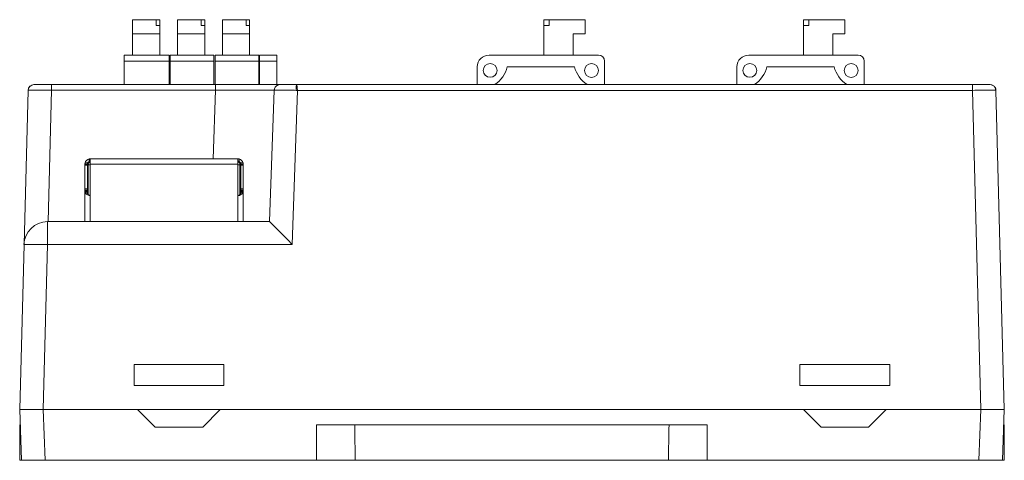
# Model space of a CAD drawing. Units: inches. Extents: x 4769 to 6140, y -44256 to -43728.
# Drawn here: x 4982 to 5065, y -44067 to -44030 of the extents above; entities that cross this region are included whole.
import ezdxf

# ---------------------------------------------------------------- set-up
doc = ezdxf.new("R2010")
doc.units = ezdxf.units.IN
doc.header["$MEASUREMENT"] = 0
doc.layers.add('1', color=7, linetype='Continuous', lineweight=18)

msp = doc.modelspace()

# ---------------------------------------------------------------- linework, layer by layer
at = {"layer": '1', "color": 7, "linetype": 'Continuous'}
for p, q in [((4991.089, -44030.969), (4991.089, -44029.77)), ((4993.09, -44029.77), (4991.089, -44029.77)), ((4993.09, -44030.27), (4993.09, -44029.77)), ((4993.389, -44029.77), (4993.09, -44029.77)), ((4993.389, -44030.27), (4993.389, -44029.77)), ((4994.893, -44030.969), (4994.893, -44029.77)), ((4996.894, -44029.77), (4994.893, -44029.77)), ((4996.894, -44030.27), (4996.894, -44029.77)), ((4997.193, -44029.77), (4996.894, -44029.77)), ((4997.193, -44030.27), (4997.193, -44029.77)), ((4998.697, -44030.969), (4998.697, -44029.77)), ((5000.698, -44029.77), (4998.697, -44029.77)), ((5000.698, -44030.27), (5000.698, -44029.77)), ((5000.997, -44029.77), (5000.698, -44029.77)), ((5000.997, -44030.27), (5000.997, -44029.77)), ((5025.927, -44029.768), (5025.927, -44030.268)), ((5026.382, -44029.768), (5025.927, -44029.768)), ((5026.382, -44029.768), (5029.422, -44029.768)), ((5026.382, -44030.268), (5026.382, -44029.768)), ((5029.422, -44030.967), (5029.422, -44029.768)), ((5047.927, -44029.768), (5047.927, -44030.268)), ((5048.382, -44029.768), (5047.927, -44029.768)), ((5048.382, -44029.768), (5051.422, -44029.768)), ((5048.382, -44030.268), (5048.382, -44029.768)), ((5051.422, -44030.967), (5051.422, -44029.768)), ((4993.09, -44030.27), (4993.389, -44030.27)), ((4993.389, -44030.27), (4993.389, -44030.969)), ((4996.894, -44030.27), (4997.193, -44030.27)), ((4997.193, -44030.27), (4997.193, -44030.969)), ((5000.698, -44030.27), (5000.997, -44030.27)), ((5000.997, -44030.27), (5000.997, -44030.969)), ((5025.927, -44032.764), (5025.927, -44030.268)), ((5025.927, -44030.268), (5026.382, -44030.268)), ((5047.927, -44032.764), (5047.927, -44030.268)), ((5047.927, -44030.268), (5048.382, -44030.268)), ((4993.389, -44030.969), (4991.089, -44030.969)), ((4991.089, -44032.766), (4991.089, -44030.969)), ((4993.389, -44032.766), (4993.389, -44030.969)), ((4997.193, -44030.969), (4994.893, -44030.969)), ((4994.893, -44032.766), (4994.893, -44030.969)), ((4997.193, -44032.766), (4997.193, -44030.969)), ((5000.997, -44030.969), (4998.697, -44030.969)), ((4998.697, -44032.766), (4998.697, -44030.969)), ((5000.997, -44032.766), (5000.997, -44030.969)), ((5029.422, -44030.967), (5028.423, -44030.967)), ((5028.423, -44032.764), (5028.423, -44030.967)), ((5051.422, -44030.967), (5050.423, -44030.967)), ((5050.423, -44032.764), (5050.423, -44030.967)), ((4990.378, -44033.266), (4990.378, -44032.766)), ((4994.178, -44032.766), (4990.378, -44032.766)), ((4994.178, -44033.266), (4994.178, -44032.766)), ((4994.278, -44032.766), (4994.278, -44033.266)), ((4997.978, -44032.766), (4994.278, -44032.766)), ((4997.978, -44032.766), (4997.978, -44033.266)), ((4998.078, -44033.266), (4998.078, -44032.766)), ((5001.778, -44032.766), (4998.078, -44032.766)), ((5001.778, -44032.766), (5001.778, -44033.266)), ((5001.828, -44033.266), (5001.828, -44032.766)), ((5003.299, -44032.766), (5001.828, -44032.766)), ((5003.299, -44032.766), (5003.299, -44033.266)), ((5021.286, -44032.764), (5030.569, -44032.764)), ((5043.286, -44032.764), (5052.569, -44032.764)), ((4990.378, -44033.266), (4990.378, -44035.264)), ((4994.178, -44035.264), (4994.178, -44033.266)), ((4994.278, -44033.266), (4994.278, -44035.264)), ((4997.978, -44033.266), (4997.978, -44035.264)), ((4998.078, -44035.264), (4998.078, -44033.266)), ((5001.778, -44033.266), (5001.778, -44035.264)), ((5001.828, -44035.264), (5001.828, -44033.266)), ((5003.299, -44035.264), (5003.299, -44033.266)), ((5020.286, -44035.264), (5020.286, -44033.764)), ((5022.825, -44033.762), (5028.519, -44033.762)), ((5031.069, -44033.264), (5031.069, -44035.264)), ((5042.286, -44035.264), (5042.286, -44033.764)), ((5044.825, -44033.762), (5050.519, -44033.762)), ((5053.069, -44033.264), (5053.069, -44035.264)), ((4984.217, -44035.264), (4998.102, -44035.264)), ((5004.978, -44035.264), (5062.236, -44035.264)), ((4981.886, -44048.808), (4982.228, -44035.751)), ((5002.686, -44046.846), (5003.074, -44035.744)), ((5064.235, -44035.751), (5064.942, -44062.764)), ((4987.053, -44041.994), (4987.053, -44042.094)), ((4987.053, -44041.994), (4987.253, -44041.994)), ((4987.053, -44044.094), (4987.053, -44042.094)), ((4987.253, -44041.994), (4987.253, -44042.094)), ((4987.253, -44042.094), (4987.253, -44044.094)), ((4987.274, -44041.894), (4987.27, -44041.902)), ((4987.328, -44044.561), (4987.328, -44042.044)), ((4987.503, -44041.544), (5000.003, -44041.544)), ((4987.503, -44041.555), (4987.503, -44041.994)), ((4987.503, -44041.994), (4987.503, -44044.685)), ((5000.003, -44041.994), (5000.003, -44041.555)), ((5000.003, -44041.994), (5000.003, -44044.685)), ((5000.178, -44042.044), (5000.178, -44044.559)), ((5000.253, -44041.994), (5000.253, -44042.094)), ((5000.453, -44041.994), (5000.253, -44041.994)), ((5000.253, -44042.094), (5000.253, -44044.094)), ((5000.453, -44042.094), (5000.453, -44041.994)), ((5000.453, -44042.094), (5000.453, -44044.094)), ((4987.053, -44044.094), (4987.053, -44044.194)), ((4987.053, -44044.294), (4987.053, -44044.194)), ((4987.053, -44044.194), (4987.253, -44044.194)), ((4987.053, -44044.364), (4987.053, -44044.294)), ((4987.053, -44044.364), (4987.053, -44046.864)), ((4987.253, -44044.094), (4987.253, -44044.194)), ((4987.253, -44044.194), (4987.253, -44044.294)), ((4987.253, -44044.294), (4987.253, -44044.38)), ((5000.253, -44044.094), (5000.253, -44044.194)), ((5000.253, -44044.194), (5000.253, -44044.294)), ((5000.253, -44044.194), (5000.453, -44044.194)), ((5000.253, -44044.294), (5000.253, -44044.38)), ((5000.453, -44044.194), (5000.453, -44044.094)), ((5000.453, -44044.194), (5000.453, -44044.294)), ((5000.453, -44044.294), (5000.453, -44044.364)), ((5000.453, -44044.364), (5000.453, -44046.864)), ((4983.882, -44046.864), (5002.686, -44046.864)), ((4981.521, -44062.764), (4981.886, -44048.808)), ((4998.816, -44058.964), (4991.216, -44058.964)), ((4991.216, -44058.964), (4991.216, -44060.738)), ((4998.816, -44060.738), (4998.816, -44058.964)), ((5055.248, -44058.964), (5047.615, -44058.964)), ((5047.615, -44058.964), (5047.615, -44060.738)), ((5055.248, -44060.738), (5055.248, -44058.964)), ((4991.216, -44060.738), (4998.816, -44060.738)), ((5047.615, -44060.738), (5055.248, -44060.738)), ((4983.517, -44062.764), (4981.521, -44062.764)), ((4981.672, -44067.064), (4981.522, -44062.764)), ((4983.517, -44062.764), (5062.943, -44062.764)), ((4991.516, -44062.764), (4993.003, -44064.251)), ((4997.029, -44064.251), (4998.516, -44062.764)), ((5047.932, -44062.764), (5049.419, -44064.251)), ((5053.444, -44064.251), (5054.932, -44062.764)), ((5064.942, -44062.764), (5062.943, -44062.764)), ((5064.942, -44062.764), (5064.791, -44067.064)), ((4981.526, -44064.064), (4981.526, -44067.064)), ((4981.526, -44064.064), (4981.567, -44064.064)), ((4997.029, -44064.251), (4993.003, -44064.251)), ((5009.906, -44064.064), (5006.67, -44064.064)), ((5006.67, -44067.064), (5006.67, -44064.064)), ((5036.534, -44064.064), (5009.906, -44064.064)), ((5039.77, -44064.064), (5036.534, -44064.064)), ((5039.77, -44064.064), (5039.77, -44067.064)), ((5053.444, -44064.251), (5049.419, -44064.251)), ((5064.938, -44064.064), (5064.896, -44064.064)), ((5064.938, -44067.064), (5064.938, -44064.064)), ((4981.526, -44067.064), (4981.672, -44067.064)), ((4983.671, -44067.064), (4981.672, -44067.064)), ((4983.671, -44067.064), (5006.67, -44067.064)), ((5009.953, -44067.064), (5006.67, -44067.064)), ((5036.487, -44067.064), (5009.953, -44067.064)), ((5039.77, -44067.064), (5036.487, -44067.064)), ((5039.77, -44067.064), (5062.793, -44067.064)), ((5064.791, -44067.064), (5062.793, -44067.064)), ((5064.938, -44067.064), (5064.791, -44067.064))]:
    msp.add_line(p, q, dxfattribs=at)
at = {"layer": '1', "color": 7, "linetype": 'Continuous', "lineweight": 5}
for p, q in [((4994.178, -44033.266), (4990.378, -44033.266)), ((4997.978, -44033.266), (4994.278, -44033.266)), ((5001.778, -44033.266), (4998.078, -44033.266)), ((5003.299, -44033.266), (5001.828, -44033.266)), ((4984.217, -44035.744), (4984.217, -44035.264)), ((4998.102, -44035.744), (4998.102, -44035.264)), ((5062.236, -44035.264), (5062.236, -44035.751)), ((4984.224, -44035.744), (4983.933, -44046.864)), ((4998.102, -44035.744), (4984.217, -44035.744)), ((4997.899, -44041.544), (4998.102, -44035.744)), ((5005.07, -44035.751), (5004.614, -44048.808)), ((5062.236, -44035.751), (5005.064, -44035.751)), ((5062.943, -44062.764), (5062.236, -44035.751)), ((4987.053, -44042.094), (4987.253, -44042.094)), ((4987.064, -44041.894), (4987.274, -44041.894)), ((4987.328, -44042.044), (4987.503, -44042.044)), ((4987.403, -44041.765), (4987.403, -44041.555)), ((4987.503, -44041.994), (5000.003, -44041.994)), ((5000.178, -44042.044), (5000.003, -44042.044)), ((5000.103, -44041.765), (5000.103, -44041.555)), ((5000.232, -44041.894), (5000.442, -44041.894)), ((5000.253, -44042.094), (5000.453, -44042.094)), ((4987.253, -44044.094), (4987.053, -44044.094)), ((4987.053, -44044.294), (4987.253, -44044.294)), ((4987.503, -44046.864), (4987.503, -44044.685)), ((5000.003, -44044.685), (5000.003, -44046.864)), ((5000.453, -44044.094), (5000.253, -44044.094)), ((5000.253, -44044.294), (5000.453, -44044.294)), ((4983.882, -44048.808), (4983.882, -44046.864)), ((4983.882, -44048.808), (4983.517, -44062.764)), ((5004.614, -44048.808), (4983.882, -44048.808)), ((4983.521, -44062.764), (4983.671, -44067.064)), ((5062.793, -44067.064), (5062.943, -44062.764))]:
    msp.add_line(p, q, dxfattribs=at)
at = {"layer": '1', "color": 7, "linetype": 'Continuous'}
for centre, radius in [((5021.384, -44034.062), 0.584), ((5029.971, -44034.062), 0.589), ((5043.384, -44034.062), 0.584), ((5051.971, -44034.062), 0.589)]:
    msp.add_circle(centre, radius, dxfattribs=at)
for centre, radius, start, end in [((5021.286, -44033.764), 1, 90, 180), ((5030.569, -44033.264), 0.5, 0, 90), ((5043.286, -44033.764), 1, 90, 180), ((5052.569, -44033.264), 0.5, 0, 90), ((5020.375, -44033.169), 2.52, 303.76893, 346.37708), ((5031.156, -44033.012), 2.742, 195.87077, 235.19147), ((5042.375, -44033.169), 2.52, 303.76893, 346.37708), ((5053.156, -44033.012), 2.742, 195.87077, 235.19147), ((5003.571, -44035.761), 0.498, 145.80852, 178), ((5003.571, -44035.761), 0.498, 90, 129.56972), ((5063.735, -44035.764), 0.5, 68.52073, 90), ((5063.735, -44035.764), 0.5, 70.36955, 90), ((5063.735, -44035.764), 0.5, 1.5, 34.13167), ((4987.503, -44041.994), 0.45, 167.15951, 180), ((4987.503, -44041.994), 0.45, 102.83959, 167.16041), ((4987.503, -44041.994), 0.25, 113.57818, 156.42182), ((4987.628, -44042.044), 0.3, 114.62475, 180), ((4987.503, -44041.994), 0.45, 93.73225, 102.84049), ((4987.503, -44041.994), 0.25, 94.64052, 113.57838), ((4999.878, -44042.044), 0.3, 360, 65.37525), ((5000.003, -44041.994), 0.45, 12.83959, 77.16041), ((5000.003, -44041.994), 0.25, 23.57818, 66.42182), ((4983.882, -44048.86), 1.997, 90, 178.5)]:
    msp.add_arc(centre, radius, start, end, dxfattribs=at)
for centre, major_axis, ratio, start_param, end_param in [((4982.728, -44035.761), (0, -0.498), 0.998378, 3.141593, 4.684265), ((5004.978, -44035.761), (0, -0.498), 0.056939, 3.141593, 4.684265), ((4987.503, -44041.994), (-0.016, 0.45), 1, 6.247199, 6.312332), ((5000.003, -44041.994), (0.015, 0.45), 1, 6.251726, 6.316859), ((5004.614, -44048.86), (-1.928, 1.997), 0.013083, 4.725936, 6.270554), ((5023.308, -43370.63), (0.059, 1032.719), 0.017461, 2.306981, 2.310908), ((5023.135, -43370.747), (-0.057, 1032.592), 0.01746, 3.972319, 3.976247)]:
    msp.add_ellipse(centre, major_axis=major_axis, ratio=ratio, start_param=start_param, end_param=end_param, dxfattribs=at)
at = {"layer": '1', "color": 7, "linetype": 'Continuous', "lineweight": 5}
msp.add_ellipse((4983.882, -44048.86), major_axis=(1.996, -0.052), ratio=0.026168, start_param=1.571482, end_param=3.141593, dxfattribs=at)
at = {"layer": '1', "color": 7, "linetype": 'Continuous'}
for points in [[(4982.228, -44035.751), (4982.235, -44035.493), (4982.471, -44035.264), (4982.728, -44035.264)], [(4982.728, -44035.264), (4982.772, -44035.264), (4983.453, -44035.264), (4984.217, -44035.264)], [(5003.571, -44035.264), (5003.572, -44035.264), (5004.215, -44035.264), (5004.978, -44035.264)], [(5004.978, -44035.264), (5005.006, -44035.264), (5005.035, -44035.493), (5005.063, -44035.751)], [(5062.236, -44035.264), (5063.032, -44035.264), (5063.735, -44035.264), (5063.735, -44035.264)], [(5003.074, -44035.744), (5003.066, -44035.744), (5003.059, -44035.743), (5003.05, -44035.743)]]:
    msp.add_open_spline(points, degree=3, dxfattribs=at)
for points, knots in [([(4998.102, -44035.264), (4999.538, -44035.264), (5000.957, -44035.264), (5002.981, -44035.264), (5003.571, -44035.264), (5003.571, -44035.264)], [0, 0, 0, 0, 2.735215, 2.735215, 5.469298, 5.469298, 5.469298, 5.469298]), ([(5003.392, -44035.297), (5003.344, -44035.316), (5003.26, -44035.365), (5003.164, -44035.475), (5003.112, -44035.606), (5003.107, -44035.696), (5003.112, -44035.742)], [0, 0, 0, 0, 0.1409427, 0.2853109, 0.4279976, 0.5646422, 0.5646422, 0.5646422, 0.5646422]), ([(5064.194, -44035.748), (5064.199, -44035.702), (5064.196, -44035.612), (5064.146, -44035.478), (5064.05, -44035.366), (5063.964, -44035.317), (5063.917, -44035.298)], [0, 0, 0, 0, 0.1380013, 0.2820687, 0.4277909, 0.5699955, 0.5699955, 0.5699955, 0.5699955]), ([(4984.217, -44035.744), (4983.972, -44035.742), (4983.478, -44035.739), (4982.838, -44035.738), (4982.364, -44035.741), (4982.276, -44035.745), (4982.232, -44035.747)], [0, 0, 0, 0, 0.485374, 0.978044, 1.47807, 1.985509, 1.985509, 1.985509, 1.985509]), ([(5004.95, -44035.747), (5004.746, -44035.746), (5004.341, -44035.742), (5003.807, -44035.739), (5003.396, -44035.739), (5003.176, -44035.74), (5003.122, -44035.741), (5003.109, -44035.742)], [0, 0, 0, 0, 0.423144, 0.841321, 1.254561, 1.662897, 1.840448, 1.840448, 1.840448, 1.840448]), ([(5064.235, -44035.751), (5064.235, -44035.737), (5064.019, -44035.729), (5063.279, -44035.729), (5062.759, -44035.737), (5062.236, -44035.751)], [0, 0, 0, 0, 1.000184, 1.000184, 2.000367, 2.000367, 2.000367, 2.000367]), ([(4987.053, -44041.994), (4987.053, -44041.994), (4987.053, -44041.992), (4987.053, -44041.985), (4987.053, -44041.979), (4987.054, -44041.965), (4987.054, -44041.957), (4987.056, -44041.938), (4987.058, -44041.927), (4987.061, -44041.909), (4987.062, -44041.902), (4987.064, -44041.894)], [0, 0, 0, 0, 0.0215558, 0.0215558, 0.0431139, 0.0431139, 0.0646268, 0.0646268, 0.0859522, 0.0859522, 0.1008435, 0.1008435, 0.1008435, 0.1008435]), ([(4987.253, -44041.994), (4987.253, -44041.994), (4987.253, -44041.992), (4987.253, -44041.985), (4987.253, -44041.979), (4987.254, -44041.965), (4987.255, -44041.957), (4987.259, -44041.938), (4987.261, -44041.928), (4987.267, -44041.91), (4987.27, -44041.902), (4987.274, -44041.894)], [0, 0, 0, 0, 0.0216627, 0.0216627, 0.0433767, 0.0433767, 0.0649447, 0.0649447, 0.0859228, 0.0859228, 0.1028631, 0.1028631, 0.1028631, 0.1028631]), ([(4987.403, -44041.555), (4987.414, -44041.553), (4987.425, -44041.551), (4987.446, -44041.547), (4987.456, -44041.546), (4987.468, -44041.545), (4987.471, -44041.545), (4987.473, -44041.545)], [0, 0, 0, 0, 0.03039626, 0.03039626, 0.06082502, 0.06082502, 0.07152836, 0.07152836, 0.07152836, 0.07152836]), ([(4987.403, -44041.765), (4987.413, -44041.76), (4987.424, -44041.757), (4987.444, -44041.751), (4987.454, -44041.749), (4987.467, -44041.747), (4987.47, -44041.746), (4987.473, -44041.746)], [0, 0, 0, 0, 0.03037439, 0.03037439, 0.06085096, 0.06085096, 0.07351096, 0.07351096, 0.07351096, 0.07351096]), ([(4987.473, -44041.545), (4987.481, -44041.545), (4987.488, -44041.546), (4987.497, -44041.549), (4987.501, -44041.55), (4987.503, -44041.553), (4987.503, -44041.554), (4987.503, -44041.555)], [0, 0, 0, 0, 0.01385929, 0.01385929, 0.02771575, 0.02771575, 0.03294655, 0.03294655, 0.03294655, 0.03294655]), ([(4987.473, -44041.746), (4987.481, -44041.747), (4987.487, -44041.748), (4987.497, -44041.752), (4987.5, -44041.755), (4987.502, -44041.761), (4987.503, -44041.763), (4987.503, -44041.765)], [0, 0, 0, 0, 0.01539, 0.01539, 0.03077294, 0.03077294, 0.03848799, 0.03848799, 0.03848799, 0.03848799]), ([(5000.003, -44041.544), (5000.03, -44041.544), (5000.061, -44041.546), (5000.096, -44041.554), (5000.099, -44041.554), (5000.103, -44041.555)], [0, 0, 0, 0, 0.0915961, 0.0915961, 0.1005782, 0.1005782, 0.1005782, 0.1005782]), ([(5000.003, -44041.555), (5000.003, -44041.553), (5000.005, -44041.551), (5000.012, -44041.547), (5000.017, -44041.546), (5000.027, -44041.545), (5000.029, -44041.545), (5000.032, -44041.545)], [0, 0, 0, 0, 0.0139743, 0.0139743, 0.02796354, 0.02796354, 0.03288427, 0.03288427, 0.03288427, 0.03288427]), ([(5000.032, -44041.746), (5000.024, -44041.747), (5000.018, -44041.748), (5000.009, -44041.752), (5000.005, -44041.755), (5000.003, -44041.761), (5000.003, -44041.763), (5000.003, -44041.765)], [0, 0, 0, 0, 0.01539, 0.01539, 0.03077294, 0.03077294, 0.03848799, 0.03848799, 0.03848799, 0.03848799]), ([(5000.032, -44041.545), (5000.04, -44041.545), (5000.049, -44041.546), (5000.069, -44041.549), (5000.08, -44041.55), (5000.095, -44041.553), (5000.099, -44041.554), (5000.103, -44041.555)], [0, 0, 0, 0, 0.03008931, 0.03008931, 0.06017248, 0.06017248, 0.07152885, 0.07152885, 0.07152885, 0.07152885]), ([(5000.032, -44041.746), (5000.04, -44041.747), (5000.049, -44041.748), (5000.067, -44041.752), (5000.078, -44041.755), (5000.093, -44041.761), (5000.098, -44041.763), (5000.103, -44041.765)], [0, 0, 0, 0, 0.02939532, 0.02939532, 0.05877718, 0.05877718, 0.07351314, 0.07351314, 0.07351314, 0.07351314]), ([(5000.232, -44041.894), (5000.236, -44041.904), (5000.24, -44041.915), (5000.246, -44041.935), (5000.248, -44041.945), (5000.251, -44041.963), (5000.252, -44041.97), (5000.253, -44041.982), (5000.253, -44041.987), (5000.253, -44041.993), (5000.253, -44041.994), (5000.253, -44041.994)], [0, 0, 0, 0, 0.02159, 0.02159, 0.0432527, 0.0432527, 0.0640339, 0.0640339, 0.0851005, 0.0851005, 0.1028608, 0.1028608, 0.1028608, 0.1028608]), ([(5000.442, -44041.894), (5000.444, -44041.905), (5000.446, -44041.916), (5000.449, -44041.937), (5000.45, -44041.947), (5000.452, -44041.964), (5000.452, -44041.972), (5000.453, -44041.984), (5000.453, -44041.988), (5000.453, -44041.993), (5000.453, -44041.994), (5000.453, -44041.994)], [0, 0, 0, 0, 0.0215609, 0.0215609, 0.0431448, 0.0431448, 0.0644451, 0.0644451, 0.085859, 0.085859, 0.1008331, 0.1008331, 0.1008331, 0.1008331]), ([(4987.058, -44044.459), (4987.056, -44044.455), (4987.055, -44044.45), (4987.054, -44044.436), (4987.053, -44044.427), (4987.053, -44044.408), (4987.053, -44044.397), (4987.053, -44044.379), (4987.053, -44044.372), (4987.053, -44044.364)], [0, 0, 0, 0, 0.02601327, 0.02601327, 0.05202803, 0.05202803, 0.0780264, 0.0780264, 0.09510886, 0.09510886, 0.09510886, 0.09510886]), ([(4987.058, -44044.459), (4987.065, -44044.476), (4987.079, -44044.492), (4987.124, -44044.528), (4987.157, -44044.547), (4987.235, -44044.585), (4987.281, -44044.604), (4987.385, -44044.644), (4987.444, -44044.665), (4987.503, -44044.685)], [0, 0, 0, 0, 0.1117472, 0.1117472, 0.239346, 0.239346, 0.3670021, 0.3670021, 0.507006, 0.507006, 0.507006, 0.507006]), ([(4987.257, -44044.465), (4987.255, -44044.459), (4987.254, -44044.452), (4987.253, -44044.434), (4987.253, -44044.424), (4987.253, -44044.402), (4987.253, -44044.391), (4987.253, -44044.38)], [0, 0, 0, 0, 0.02878041, 0.02878041, 0.05755547, 0.05755547, 0.08623363, 0.08623363, 0.08623363, 0.08623363]), ([(4987.503, -44044.685), (4987.467, -44044.663), (4987.431, -44044.639), (4987.368, -44044.596), (4987.34, -44044.574), (4987.296, -44044.532), (4987.278, -44044.51), (4987.263, -44044.481), (4987.26, -44044.473), (4987.257, -44044.465)], [0, 0, 0, 0, 0.1048336, 0.1048336, 0.2020223, 0.2020223, 0.2992743, 0.2992743, 0.3352109, 0.3352109, 0.3352109, 0.3352109]), ([(5000.003, -44044.685), (5000.05, -44044.669), (5000.097, -44044.652), (5000.193, -44044.616), (5000.241, -44044.597), (5000.325, -44044.56), (5000.361, -44044.54), (5000.419, -44044.501), (5000.439, -44044.48), (5000.448, -44044.459)], [0, 0, 0, 0, 0.1117228, 0.1117228, 0.2393062, 0.2393062, 0.3669037, 0.3669037, 0.5068975, 0.5068975, 0.5068975, 0.5068975]), ([(5000.248, -44044.465), (5000.242, -44044.488), (5000.227, -44044.511), (5000.187, -44044.555), (5000.162, -44044.577), (5000.105, -44044.619), (5000.073, -44044.64), (5000.028, -44044.67), (5000.015, -44044.677), (5000.003, -44044.685)], [0, 0, 0, 0, 0.1048051, 0.1048051, 0.201972, 0.201972, 0.2992253, 0.2992253, 0.3351191, 0.3351191, 0.3351191, 0.3351191]), ([(5000.253, -44044.38), (5000.253, -44044.391), (5000.253, -44044.402), (5000.253, -44044.424), (5000.252, -44044.434), (5000.251, -44044.452), (5000.25, -44044.459), (5000.248, -44044.465)], [0, 0, 0, 0, 0.02882444, 0.02882444, 0.05764833, 0.05764833, 0.0862296, 0.0862296, 0.0862296, 0.0862296]), ([(5000.453, -44044.364), (5000.453, -44044.376), (5000.453, -44044.387), (5000.453, -44044.408), (5000.453, -44044.418), (5000.452, -44044.436), (5000.451, -44044.443), (5000.45, -44044.453), (5000.449, -44044.457), (5000.448, -44044.459)], [0, 0, 0, 0, 0.02605855, 0.02605855, 0.0521176, 0.0521176, 0.07816559, 0.07816559, 0.09511143, 0.09511143, 0.09511143, 0.09511143])]:
    msp.add_open_spline(points, degree=3, knots=knots, dxfattribs=at)
at = {"layer": '1', "color": 7, "linetype": 'Continuous', "lineweight": 5}
for points in [[(4982.232, -44035.747), (4982.23, -44035.748), (4982.229, -44035.75), (4982.228, -44035.751)], [(5004.95, -44035.747), (5004.988, -44035.748), (5005.025, -44035.749), (5005.063, -44035.751)], [(4987.257, -44044.466), (4987.191, -44044.463), (4987.125, -44044.461), (4987.058, -44044.459)], [(5000.448, -44044.459), (5000.381, -44044.461), (5000.314, -44044.463), (5000.248, -44044.466)]]:
    msp.add_open_spline(points, degree=3, dxfattribs=at)
msp.add_open_spline([(5003.05, -44035.743), (5003.03, -44035.742), (5002.962, -44035.741), (5002.617, -44035.741), (5002.023, -44035.741), (5001.228, -44035.741), (5000.278, -44035.741), (4999.218, -44035.741), (4998.474, -44035.743), (4998.102, -44035.744)], degree=3, knots=[0, 0, 0, 0, 0.510511, 1.250198, 1.98973, 2.729197, 3.468687, 4.208291, 4.948097, 4.948097, 4.948097, 4.948097], dxfattribs=at)
for points, weights in [([(4987.253, -44044.38), (4987.186, -44044.372), (4987.12, -44044.368), (4987.053, -44044.364)], [0.999997481902, 0.999996988862, 0.999996682349, 0.999996441736]), ([(5000.453, -44044.364), (5000.386, -44044.368), (5000.319, -44044.372), (5000.253, -44044.38)], [0.999979881454, 0.999981241891, 0.999982974923, 0.999985762591])]:
    msp.add_rational_spline(points, weights, degree=3, dxfattribs=at)

doc.saveas('drawing.dxf')
